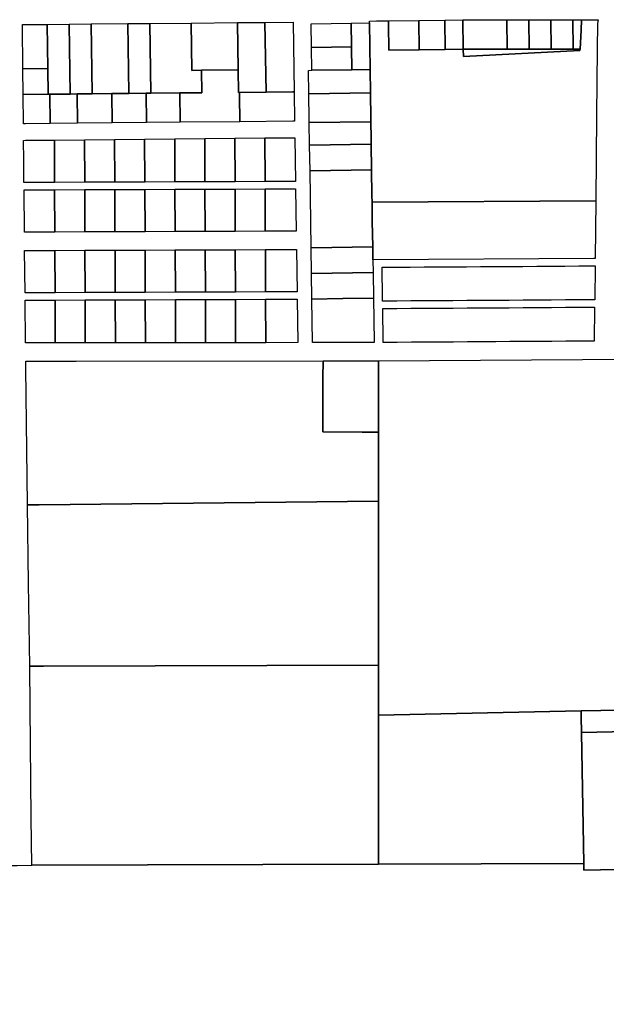
# Model space of a CAD drawing. Extents: x 2260006 to 2302893, y 13718675 to 13761852.
# Drawn here: x 2293010 to 2294610, y 13752910 to 13755597 of the extents above; entities that cross this region are included whole.
import ezdxf

# ---------------------------------------------------------------- set-up
doc = ezdxf.new("R2010")
doc.units = 0
doc.header["$MEASUREMENT"] = 0
doc.layers.add('C-U00-PARCELS', color=245, linetype='Continuous')

msp = doc.modelspace()

# ---------------------------------------------------------------- linework, layer by layer
at = {"layer": 'C-U00-PARCELS'}
for points in [[(2294585, 13755516.8), (2294583.2, 13755336.2), (2294580.8, 13755102.9), (2293970.7, 13755099), (2293970.5, 13755117), (2293969.4, 13755187), (2293968.4, 13755257), (2293968.2, 13755273.3), (2293967.5, 13755318.5), (2293967.4, 13755327), (2293966.4, 13755397), (2293965.2, 13755461), (2293963.6, 13755588.1), (2293963.5, 13755593.1), (2293982.8, 13755593.3), (2294015.5, 13755593.7), (2294015.7, 13755573.2), (2294016.3, 13755523.5), (2294016.4, 13755513.7), (2294099.1, 13755514.8), (2294170.1, 13755515.7), (2294219.1, 13755516.3), (2294220.1, 13755496.4), (2294537.8, 13755513.2), (2294538, 13755516.8), (2294540.7, 13755567.8), (2294542.2, 13755596.8), (2294587.6, 13755596.8), (2294585.8, 13755586.7), (2294585, 13755516.8)], [(2294257.9, 13755516.8), (2294219.1, 13755516.3), (2294217.9, 13755596.3), (2294257.3, 13755596.8), (2294277.9, 13755596.8), (2294337.9, 13755596.8), (2294339.1, 13755516.8), (2294279.1, 13755516.8), (2294257.9, 13755516.8)], [(2294399.1, 13755516.8), (2294339.1, 13755516.8), (2294337.9, 13755596.8), (2294397.9, 13755596.8), (2294399.1, 13755516.8)], [(2294459.1, 13755516.8), (2294399.1, 13755516.8), (2294397.9, 13755596.8), (2294457.9, 13755596.8), (2294459.1, 13755516.8)], [(2294519.1, 13755516.8), (2294459.1, 13755516.8), (2294457.9, 13755596.8), (2294517.9, 13755596.8), (2294519.1, 13755516.8)], [(2294538, 13755516.8), (2294519.1, 13755516.8), (2294517.9, 13755596.8), (2294542.2, 13755596.8), (2294540.7, 13755567.8), (2294538, 13755516.8)], [(2293086.3, 13755463.3), (2293018.3, 13755462.6), (2293017.1, 13755580.7), (2293017.1, 13755583.4), (2293084.5, 13755584), (2293086.3, 13755463.3)], [(2293091.7, 13755393.3), (2293087.3, 13755393.3), (2293086.3, 13755463.3), (2293084.5, 13755584), (2293144.5, 13755584.5), (2293147.3, 13755393.9), (2293091.7, 13755393.3)], [(2293166.7, 13755394.1), (2293147.3, 13755393.9), (2293144.5, 13755584.5), (2293204.5, 13755585.1), (2293207.3, 13755394.5), (2293166.7, 13755394.1)], [(2293260.7, 13755395), (2293207.3, 13755394.5), (2293204.5, 13755585.1), (2293304.5, 13755586), (2293307.3, 13755395.5), (2293260.7, 13755395)], [(2293354.4, 13755395.9), (2293307.3, 13755395.5), (2293304.5, 13755586), (2293364.5, 13755586.5), (2293367.3, 13755396.1), (2293354.4, 13755395.9)], [(2293477.3, 13755587.5), (2293479.2, 13755458.5), (2293506.1, 13755458.7), (2293507, 13755397.4), (2293446.4, 13755396.8), (2293367.3, 13755396.1), (2293364.5, 13755586.5), (2293477.3, 13755587.5)], [(2293506.1, 13755458.7), (2293479.2, 13755458.5), (2293477.3, 13755587.5), (2293603.8, 13755588.7), (2293605.7, 13755459.7), (2293506.1, 13755458.7)], [(2293609.3, 13755398.5), (2293606.6, 13755398.4), (2293605.7, 13755459.7), (2293603.8, 13755588.7), (2293649.6, 13755589.1), (2293678.8, 13755589.4), (2293681.6, 13755399.2), (2293609.3, 13755398.5)], [(2293754.3, 13755399.9), (2293681.6, 13755399.2), (2293678.8, 13755589.4), (2293755.6, 13755590.4), (2293758.4, 13755399.9), (2293754.3, 13755399.9)], [(2293914.4, 13755522.4), (2293805.7, 13755520.8), (2293805.1, 13755585.8), (2293913.6, 13755587.3), (2293914.4, 13755522.4)], [(2293965.2, 13755461), (2293915.2, 13755460.3), (2293914.4, 13755522.4), (2293913.6, 13755587.3), (2293963.6, 13755588.1), (2293965.2, 13755461)], [(2294099.1, 13755514.8), (2294016.4, 13755513.7), (2294016.3, 13755523.5), (2294015.7, 13755573.2), (2294015.5, 13755593.7), (2294097.9, 13755594.8), (2294099.1, 13755514.8)], [(2294170.1, 13755515.7), (2294099.1, 13755514.8), (2294097.9, 13755594.8), (2294168.9, 13755595.7), (2294170.1, 13755515.7)], [(2294219.1, 13755516.3), (2294170.1, 13755515.7), (2294168.9, 13755595.7), (2294217.9, 13755596.3), (2294219.1, 13755516.3)], [(2293915.2, 13755460.3), (2293806.2, 13755458.7), (2293805.7, 13755520.8), (2293914.4, 13755522.4), (2293915.2, 13755460.3)], [(2294537.8, 13755513.2), (2294220.1, 13755496.4), (2294219.1, 13755516.3), (2294257.9, 13755516.8), (2294279.1, 13755516.8), (2294339.1, 13755516.8), (2294399.1, 13755516.8), (2294459.1, 13755516.8), (2294519.1, 13755516.8), (2294538, 13755516.8), (2294537.8, 13755513.2)], [(2293087.3, 13755393.3), (2293019.1, 13755392.6), (2293018.3, 13755462.6), (2293086.3, 13755463.3), (2293087.3, 13755393.3)], [(2293605.7, 13755459.7), (2293606.6, 13755398.4), (2293609.3, 13755398.5), (2293609.4, 13755390.4), (2293610.4, 13755318.5), (2293447.6, 13755316.8), (2293446.4, 13755396.8), (2293507, 13755397.4), (2293506.1, 13755458.7), (2293605.7, 13755459.7)], [(2293966.4, 13755397), (2293798.5, 13755394.5), (2293797.3, 13755458.6), (2293806.2, 13755458.7), (2293915.2, 13755460.3), (2293965.2, 13755461), (2293966.4, 13755397)], [(2293025.5, 13755312.7), (2293019.9, 13755312.6), (2293019.1, 13755392.6), (2293087.3, 13755393.3), (2293091.7, 13755393.3), (2293092.9, 13755313.3), (2293025.5, 13755312.7)], [(2293167.8, 13755314.1), (2293092.9, 13755313.3), (2293091.7, 13755393.3), (2293147.3, 13755393.9), (2293166.7, 13755394.1), (2293167.8, 13755314.1)], [(2293261.9, 13755315), (2293167.8, 13755314.1), (2293166.7, 13755394.1), (2293207.3, 13755394.5), (2293260.7, 13755395), (2293261.9, 13755315)], [(2293355.5, 13755315.9), (2293261.9, 13755315), (2293260.7, 13755395), (2293307.3, 13755395.5), (2293354.4, 13755395.9), (2293355.5, 13755315.9)], [(2293447.6, 13755316.8), (2293355.5, 13755315.9), (2293354.4, 13755395.9), (2293367.3, 13755396.1), (2293446.4, 13755396.8), (2293447.6, 13755316.8)], [(2293755.1, 13755319.9), (2293610.4, 13755318.5), (2293609.4, 13755390.4), (2293609.3, 13755398.5), (2293681.6, 13755399.2), (2293754.3, 13755399.9), (2293758.4, 13755399.9), (2293759.6, 13755319.9), (2293755.1, 13755319.9)], [(2293967.5, 13755318.5), (2293799.6, 13755316.3), (2293799.5, 13755324.5), (2293798.5, 13755394.5), (2293966.4, 13755397), (2293967.4, 13755327), (2293967.5, 13755318.5)], [(2293799.6, 13755316.3), (2293967.5, 13755318.5), (2293968.2, 13755273.3), (2293968.4, 13755257), (2293800.5, 13755254.5), (2293799.6, 13755316.3)], [(2293757.6, 13755155.4), (2293679.1, 13755155.1), (2293678.6, 13755274.1), (2293755.5, 13755274.9), (2293760.2, 13755274.9), (2293762, 13755155.4), (2293757.6, 13755155.4)], [(2293022.3, 13755152.4), (2293021.5, 13755152.4), (2293020.9, 13755214.5), (2293020.3, 13755267.6), (2293026, 13755267.7), (2293104.6, 13755268.4), (2293105.1, 13755152.8), (2293033.8, 13755152.5), (2293022.3, 13755152.4)], [(2293187.1, 13755153.1), (2293105.1, 13755152.8), (2293104.6, 13755268.4), (2293186.6, 13755269.3), (2293187.1, 13755153.1)], [(2293269.1, 13755153.4), (2293187.1, 13755153.1), (2293186.6, 13755269.3), (2293268.6, 13755270.1), (2293269.1, 13755153.4)], [(2293351.1, 13755153.7), (2293269.1, 13755153.4), (2293268.6, 13755270.1), (2293350.6, 13755270.9), (2293351.1, 13755153.7)], [(2293433.1, 13755154.1), (2293351.1, 13755153.7), (2293350.6, 13755270.9), (2293432.6, 13755271.7), (2293433.1, 13755154.1)], [(2293515.1, 13755154.4), (2293433.1, 13755154.1), (2293432.6, 13755271.7), (2293514.6, 13755272.5), (2293515.1, 13755154.4)], [(2293597.1, 13755154.7), (2293515.1, 13755154.4), (2293514.6, 13755272.5), (2293596.6, 13755273.3), (2293597.1, 13755154.7)], [(2293679.1, 13755155.1), (2293597.1, 13755154.7), (2293596.6, 13755273.3), (2293678.6, 13755274.1), (2293679.1, 13755155.1)], [(2293969.4, 13755187), (2293801.6, 13755184.5), (2293800.5, 13755254.5), (2293968.4, 13755257), (2293969.4, 13755187)], [(2293972.5, 13754977), (2293804.6, 13754974.6), (2293803.6, 13755044.6), (2293802.6, 13755114.6), (2293801.6, 13755184.5), (2293969.4, 13755187), (2293970.5, 13755117), (2293970.7, 13755099), (2293971.5, 13755047), (2293972.5, 13754977)], [(2293034.3, 13755017), (2293022.8, 13755016.9), (2293021.7, 13755132.4), (2293022.4, 13755132.4), (2293033.9, 13755132.5), (2293105.1, 13755132.8), (2293105.6, 13755017.3), (2293034.3, 13755017)], [(2293187.6, 13755017.6), (2293105.6, 13755017.3), (2293105.1, 13755132.8), (2293187.1, 13755133.1), (2293187.6, 13755017.6)], [(2293269.6, 13755017.9), (2293187.6, 13755017.6), (2293187.1, 13755133.1), (2293269.1, 13755133.4), (2293269.6, 13755017.9)], [(2293351.6, 13755018.2), (2293269.6, 13755017.9), (2293269.1, 13755133.4), (2293351.1, 13755133.7), (2293351.6, 13755018.2)], [(2293433.6, 13755018.6), (2293351.6, 13755018.2), (2293351.1, 13755133.7), (2293433.1, 13755134.1), (2293433.6, 13755018.6)], [(2293515.6, 13755018.9), (2293433.6, 13755018.6), (2293433.1, 13755134.1), (2293515.1, 13755134.4), (2293515.6, 13755018.9)], [(2293597.6, 13755019.2), (2293515.6, 13755018.9), (2293515.1, 13755134.4), (2293597.1, 13755134.7), (2293597.6, 13755019.2)], [(2293679.6, 13755019.6), (2293597.6, 13755019.2), (2293597.1, 13755134.7), (2293679.1, 13755135.1), (2293679.6, 13755019.6)], [(2293758.1, 13755019.9), (2293679.6, 13755019.6), (2293679.1, 13755135.1), (2293757.7, 13755135.4), (2293762.3, 13755135.4), (2293764, 13755019.9), (2293758.1, 13755019.9)], [(2293974.9, 13754941.2), (2293973, 13754941.2), (2293972.5, 13754977), (2293971.5, 13755047), (2293970.7, 13755099), (2294580.8, 13755102.9), (2294579.2, 13754945.1), (2294575.4, 13754945.1), (2293974.9, 13754941.2)], [(2293035, 13754851.5), (2293024.5, 13754851.4), (2293023.3, 13754966.9), (2293034.5, 13754967), (2293105.8, 13754967.3), (2293106.3, 13754851.8), (2293035, 13754851.5)], [(2293188.3, 13754852.1), (2293106.3, 13754851.8), (2293105.8, 13754967.3), (2293187.8, 13754967.6), (2293188.3, 13754852.1)], [(2293270.3, 13754852.4), (2293188.3, 13754852.1), (2293187.8, 13754967.6), (2293269.8, 13754967.9), (2293270.3, 13754852.4)], [(2293352.3, 13754852.7), (2293270.3, 13754852.4), (2293269.8, 13754967.9), (2293351.8, 13754968.2), (2293352.3, 13754852.7)], [(2293434.3, 13754853.1), (2293352.3, 13754852.7), (2293351.8, 13754968.2), (2293433.8, 13754968.6), (2293434.3, 13754853.1)], [(2293516.3, 13754853.4), (2293434.3, 13754853.1), (2293433.8, 13754968.6), (2293515.8, 13754968.9), (2293516.3, 13754853.4)], [(2293598.3, 13754853.7), (2293516.3, 13754853.4), (2293515.8, 13754968.9), (2293597.8, 13754969.2), (2293598.3, 13754853.7)], [(2293680.3, 13754854.1), (2293598.3, 13754853.7), (2293597.8, 13754969.2), (2293679.8, 13754969.6), (2293680.3, 13754854.1)], [(2293758.8, 13754854.4), (2293680.3, 13754854.1), (2293679.8, 13754969.6), (2293758.3, 13754969.9), (2293764.7, 13754969.9), (2293766.4, 13754854.4), (2293765.1, 13754854.4), (2293758.8, 13754854.4)], [(2293973.5, 13754907), (2293805.6, 13754904.6), (2293804.6, 13754974.6), (2293972.5, 13754977), (2293973, 13754941.2), (2293973.5, 13754907)], [(2294038, 13754829), (2293999.7, 13754828.8), (2293999.5, 13754837.4), (2293998.3, 13754921.4), (2294036.7, 13754921.6), (2294075, 13754921.9), (2294113.3, 13754922.1), (2294151.6, 13754922.4), (2294190, 13754922.6), (2294228.3, 13754922.8), (2294266.6, 13754923.1), (2294305, 13754923.3), (2294343.3, 13754923.6), (2294381.6, 13754923.8), (2294419.9, 13754924.1), (2294458.3, 13754924.3), (2294496.6, 13754924.6), (2294534.9, 13754924.8), (2294575.5, 13754925.1), (2294579, 13754925.1), (2294578, 13754832.5), (2294576.1, 13754832.5), (2294536.3, 13754832.2), (2294498, 13754832), (2294459.6, 13754831.7), (2294421.3, 13754831.5), (2294383, 13754831.2), (2294344.7, 13754831), (2294306.3, 13754830.7), (2294268, 13754830.5), (2294229.7, 13754830.3), (2294191.3, 13754830), (2294153, 13754829.8), (2294114.7, 13754829.5), (2294076.4, 13754829.3), (2294038, 13754829)], [(2293890.7, 13754835.8), (2293806.7, 13754834.6), (2293805.6, 13754904.6), (2293973.5, 13754907), (2293974.5, 13754837), (2293890.7, 13754835.8)], [(2293106.8, 13754714.8), (2293025.8, 13754714.7), (2293024.7, 13754831.4), (2293035.1, 13754831.5), (2293106.3, 13754831.8), (2293106.8, 13754714.8)], [(2293163.4, 13754714.9), (2293106.8, 13754714.8), (2293106.3, 13754831.8), (2293188.3, 13754832.1), (2293188.8, 13754714.9), (2293163.4, 13754714.9)], [(2293270.8, 13754715), (2293188.8, 13754714.9), (2293188.3, 13754832.1), (2293270.3, 13754832.4), (2293270.8, 13754715)], [(2293352.8, 13754715.1), (2293270.8, 13754715), (2293270.3, 13754832.4), (2293352.3, 13754832.7), (2293352.8, 13754715.1)], [(2293434.8, 13754715.2), (2293352.8, 13754715.1), (2293352.3, 13754832.7), (2293434.3, 13754833.1), (2293434.8, 13754715.2)], [(2293516.8, 13754715.3), (2293434.8, 13754715.2), (2293434.3, 13754833.1), (2293516.3, 13754833.4), (2293516.8, 13754715.3)], [(2293598.8, 13754715.4), (2293516.8, 13754715.3), (2293516.3, 13754833.4), (2293598.3, 13754833.7), (2293598.8, 13754715.4)], [(2293680.8, 13754715.5), (2293598.8, 13754715.4), (2293598.3, 13754833.7), (2293680.3, 13754834.1), (2293680.8, 13754715.5)], [(2293768.4, 13754715.6), (2293680.8, 13754715.5), (2293680.3, 13754834.1), (2293758.9, 13754834.4), (2293765.2, 13754834.4), (2293766.7, 13754834.4), (2293768.4, 13754715.6)], [(2293892.4, 13754715.7), (2293808.4, 13754715.6), (2293806.7, 13754834.6), (2293890.7, 13754835.8), (2293974.5, 13754837), (2293976.3, 13754718.1), (2293976.3, 13754716), (2293941.7, 13754715.8), (2293892.4, 13754715.7)], [(2294039.7, 13754716.4), (2294001.3, 13754716.2), (2294001.3, 13754716.4), (2294001.3, 13754718.5), (2294000, 13754808.8), (2294038.3, 13754809), (2294076.7, 13754809.3), (2294115, 13754809.5), (2294153.3, 13754809.8), (2294191.6, 13754810), (2294230, 13754810.3), (2294268.3, 13754810.5), (2294306.6, 13754810.7), (2294345, 13754811), (2294383.3, 13754811.2), (2294421.6, 13754811.5), (2294459.9, 13754811.7), (2294498.3, 13754812), (2294536.6, 13754812.2), (2294576.2, 13754812.5), (2294577.8, 13754812.5), (2294576.8, 13754719.9), (2294538, 13754719.6), (2294499.6, 13754719.4), (2294461.3, 13754719.1), (2294423, 13754718.9), (2294384.6, 13754718.7), (2294346.3, 13754718.4), (2294308, 13754718.2), (2294269.7, 13754717.9), (2294231.3, 13754717.7), (2294193, 13754717.4), (2294154.7, 13754717.2), (2294116.3, 13754716.9), (2294078, 13754716.7), (2294039.7, 13754716.4)], [(2293063.3, 13754273), (2293031.2, 13754272.7), (2293026.5, 13754647), (2293026.3, 13754664.7), (2293163.5, 13754664.9), (2293837.1, 13754665.7), (2293837, 13754619.7), (2293836.5, 13754472.6), (2293943.8, 13754471.6), (2293988.5, 13754471.1), (2293988.5, 13754283.1), (2293063.3, 13754273)], [(2293988.5, 13754666.1), (2293988.5, 13754471.1), (2293943.8, 13754471.6), (2293836.5, 13754472.6), (2293837, 13754619.7), (2293837.1, 13754665.7), (2293941.9, 13754665.8), (2293988.5, 13754666.1)], [(2295019.1, 13754351.6), (2295020.7, 13754298.5), (2294688.1, 13754289.3), (2294703.3, 13753713.9), (2294540.9, 13753710.7), (2293988.5, 13753699.5), (2293988.5, 13753835.4), (2293988.5, 13754283.1), (2293988.5, 13754471.1), (2293988.5, 13754666.1), (2294961.6, 13754672.4), (2295009.8, 13754673.5), (2295018.8, 13754364.3), (2295019.1, 13754351.6)], [(2293074.9, 13753832.9), (2293037.1, 13753832.7), (2293034, 13754058.1), (2293031.2, 13754272.7), (2293063.3, 13754273), (2293988.5, 13754283.1), (2293988.5, 13753835.4), (2293074.9, 13753832.9)], [(2293988.5, 13753292.5), (2293042.6, 13753289.5), (2293041.4, 13753419.2), (2293038.6, 13753721.4), (2293037.1, 13753832.7), (2293074.9, 13753832.9), (2293988.5, 13753835.4), (2293988.5, 13753699.5), (2293988.5, 13753292.5)], [(2296379.8, 13753695.8), (2296344.7, 13753694.9), (2296153.1, 13753690.4), (2295867.1, 13753683.5), (2294793.8, 13753657.8), (2294542, 13753651.8), (2294541.2, 13753694.4), (2294540.9, 13753710.7), (2294703.3, 13753713.9), (2295130.1, 13753727.9), (2295621.6, 13753740), (2295703.2, 13753742), (2296094.4, 13753751.6), (2296378.7, 13753758.7), (2296379.8, 13753695.8)], [(2294548.3, 13753294.2), (2293988.5, 13753292.5), (2293988.5, 13753699.5), (2294540.9, 13753710.7), (2294541.2, 13753694.4), (2294542, 13753651.8), (2294548.3, 13753294.2)], [(2296372.7, 13753532.4), (2296382.7, 13753532.4), (2296383.6, 13753532.4), (2296388.8, 13753306.1), (2294684.2, 13753278.8), (2294548.6, 13753276.6), (2294548.3, 13753294.2), (2294542, 13753651.8), (2294793.8, 13753657.8), (2295867.1, 13753683.5), (2295867.1, 13753682.4), (2295871.1, 13753531.1), (2296372.7, 13753532.4)]]:
    msp.add_lwpolyline(points, close=True, dxfattribs=at)
msp.add_lwpolyline([(2292941.6, 13752843.5), (2292882.8, 13752945.4), (2292826.2, 13753026.9), (2292787.7, 13753103.8), (2292765.1, 13753178.5), (2292756, 13753246.4), (2292763.2, 13753288.7), (2292903.2, 13753289.1), (2293002.6, 13753289.4), (2293042.6, 13753289.5), (2293988.5, 13753292.5), (2294548.3, 13753294.2), (2294548.6, 13753276.6), (2294684.2, 13753278.8), (2296388.8, 13753306.1), (2296388.8, 13753306.1), (2296393.6, 13753097.2), (2296410.1, 13752491.6)], dxfattribs=at)

doc.saveas('drawing.dxf')
